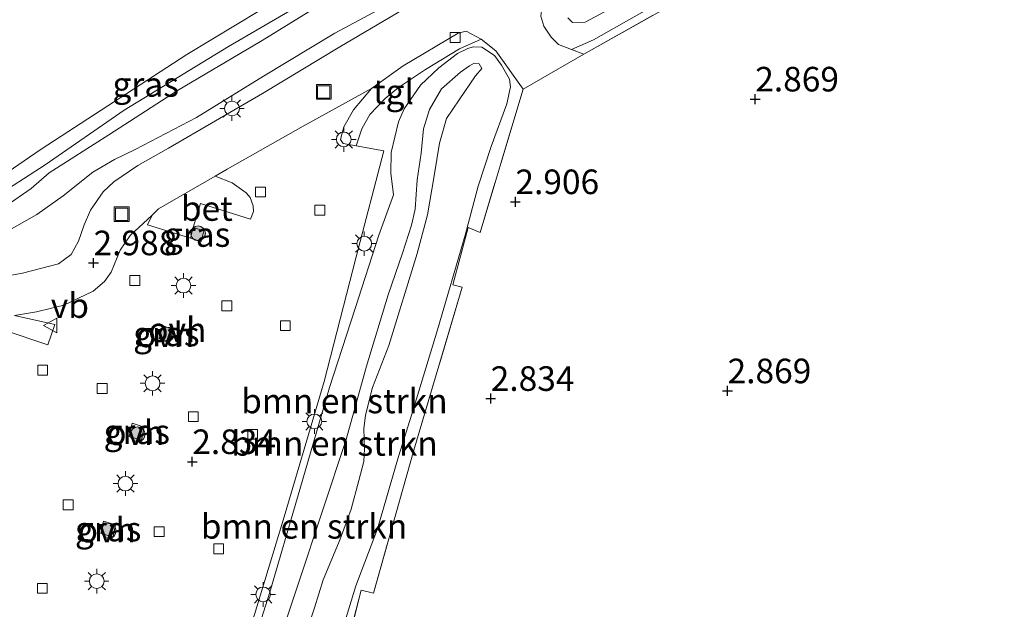
# Model space of a CAD drawing. Units: metres. Extents: x 99999 to 105892, y 437498 to 443754.
# Drawn here: x 101087 to 101187, y 437964 to 438024 of the extents above; entities that cross this region are included whole.
import ezdxf
from ezdxf.enums import TextEntityAlignment as Align

# ---------------------------------------------------------------- set-up
doc = ezdxf.new("R2010")
doc.units = ezdxf.units.M
doc.linetypes.add('IE-TERREINAFSCHEIDING', pattern=[10, 8, -2])
doc.layers.get('0').update_dxf_attribs({"lineweight": 25})
for name, color, linetype, lineweight in [('B-ME-GR-BOMENSTRUIKEN-GV-B6', 93, 'Continuous', 18), ('B-ME-GR-BOOM-S-B1', 93, 'Continuous', 18), ('B-ME-GW-KRUINLIJN-L-B1', 93, 'Continuous', 18), ('B-ME-GW-TEENLIJN-L-B1', 93, 'Continuous', 18), ('B-ME-IE-GRASLAND-GV-B6', 93, 'Continuous', 18), ('B-ME-IE-GRONDWERKLIJN-GROND_INGERICHT-GV-B6', 253, 'Continuous', 18), ('B-ME-IE-INRICHTINGSELEMENT-S-B1', 253, 'Continuous', 18), ('B-ME-IE-MEUBILAIR_WEGMEUBILAIR-LICHTMAST-S-B1', 8, 'Continuous', 18), ('B-ME-IE-TERREINAFSCHEIDING-DOORGANG-L-B1', 8, 'IE-TERREINAFSCHEIDING-KUNSTMATIG-OPEN', 18), ('B-ME-IE-TERREINAFSCHEIDING-RASTERHEKWERK-L-B1', 8, 'IE-TERREINAFSCHEIDING', 18), ('B-ME-VH-VERH_SOORT-BETON-OVERIG-GV-B6', 8, 'IE-TERREINAFSCHEIDING-NATUURLIJK-HOUTWAL', 18), ('B-ME-VH-VERH_SOORT-BITUMEN-GV-B6', 8, 'IE-TERREINAFSCHEIDING-NATUURLIJK-HOUTWAL', 18), ('B-ME-VH-VERH_SOORT-ONVERHARD-GV-B6', 8, 'Continuous', 18), ('B-ME-VH-VERH_SOORT-TEGELS-GV-B6', 8, 'Continuous', 18), ('B-ME-VV-KOLK-S-B1', 8, 'Continuous', 18), ('B-ME-VW-MEUBILAIR_WEGMEUBILAIR-VERKEERSBORD-S-B1', 8, 'Continuous', 18)]:
    doc.layers.add(name, color=color, linetype=linetype, lineweight=lineweight)
doc.layers.add('B-ME-GW-HOOGTEPUNT-S-B1', color=10, linetype='Continuous')
doc.styles.add('NLCS-ISO', font='NLCS-ISO.TTF')
doc.linetypes.add('IE-TERREINAFSCHEIDING-KUNSTMATIG-OPEN', pattern='A,7,-1.5,[67,NLCS.SHX,S=0.75,R=0,X=0,Y=0],-1.5', length=10)
doc.linetypes.add('IE-TERREINAFSCHEIDING-NATUURLIJK-HOUTWAL', pattern='A,7,-1.5,[67,NLCS.SHX,S=0.75,R=45,X=0,Y=0],-1.5,7,-1.5,[70,NLCS.SHX,S=0.75,R=0,X=0,Y=0],-1.5', length=20)

# ---------------------------------------------------------------- blocks, each defined once
blk = doc.blocks.new('hoogtepunt')
for p, q in [((-0.5, 0), (0.5, 0)), ((0, 0.5), (0, -0.5))]:
    blk.add_line(p, q)
blk = doc.blocks.new('boom')
h = blk.add_hatch(color=256)
edge = h.paths.add_edge_path()
edge.add_arc((0, 0), 0.75, 0, 360)
blk.add_circle((0, 0), 0.75)
blk = doc.blocks.new('lantaarnpaal')
for p, q in [((0, 0.75), (0, 1.25)), ((-0.75, 0), (-1.25, 0)), ((-0.88, 0.88), (-0.53, 0.53)), ((0.53, 0.53), (0.88, 0.88)), ((0.75, 0), (1.25, 0)), ((-0.53, -0.53), (-0.88, -0.88)), ((0, -0.75), (0, -1.25)), ((0.53, -0.53), (0.88, -0.88))]:
    blk.add_line(p, q)
blk.add_circle((0, 0), 0.75)
blk = doc.blocks.new('kolk')
blk.add_lwpolyline([(-0.5, -0.5), (0.5, -0.5), (0.5, 0.5), (-0.5, 0.5)], close=True)
blk = doc.blocks.new('put')
for p, q in [((0.75, 0.75), (-0.75, 0.75)), ((-0.75, 0.75), (-0.75, -0.75)), ((0.75, -0.75), (0.75, 0.75)), ((-0.75, -0.75), (0.75, -0.75))]:
    blk.add_line(p, q)
blk.add_lwpolyline([(-0.625, 0.625), (0.625, 0.625), (0.625, -0.625), (-0.625, -0.625)], close=True)
blk = doc.blocks.new('verkeersbord')
for p, q in [((0, 0.75), (-0.75, -0.625)), ((0.75, -0.625), (0, 0.75)), ((-0.75, -0.625), (0.75, -0.625))]:
    blk.add_line(p, q)

msp = doc.modelspace()

# ---------------------------------------------------------------- linework, layer by layer
at = {"layer": 'B-ME-GR-BOMENSTRUIKEN-GV-B6'}
for points in [[(101082.665, 438002.945, 3.946), (101087.76, 438006.481, 4.03), (101089.593, 438008.062, 3.941), (101095.663, 438011.939, 4.05), (101102.678, 438016.432, 4.142), (101111.118, 438021.419, 4.227), (101120.987, 438027.508, 4.227)], [(101129.98, 438027.302, 3.066), (101119.168, 438020.864, 2.969), (101111.317, 438016.121, 3.041), (101101.732, 438010.575, 3.066), (101098.633, 438008.827, 3.066), (101096.178, 438007.161, 3.061), (101095.104, 438006.128, 3.009), (101093.82, 438004.269, 2.992), (101093.182, 438002.782, 3.017), (101092.582, 438001.099, 3.029), (101091.859, 437999.743, 3.011), (101090.546, 437998.803, 3.066), (101086.907, 437997.852, 3.035), (101084.575, 437997.447, 3.066)], [(101155.616, 438027.629, 3.16), (101144.971, 438021.577, 3.131), (101142.751, 438020.605, 3.093), (101141.44, 438021.133, 3.055), (101140.668, 438021.863, 3.055), (101139.942, 438022.993, 3.074), (101139.623, 438023.998, 3.074)], [(101116.755, 438026.14, 4.151), (101107.863, 438020.914, 4.151), (101097.253, 438014.429, 4.034), (101089.205, 438008.875, 3.975), (101080.459, 438003.249, 3.873), (101076.192, 438000.52, 3.858), (101074.131, 437999.952, 3.756), (101071.947, 437999.975, 3.844), (101068.75, 438000.536, 3.917), (101064.748, 438001.513, 3.917), (101065.347, 438002.277, 3.442)], [(101065.347, 438002.277, 3.442), (101069.886, 438001.402, 3.435), (101072.835, 438001.023, 3.449), (101075.005, 438001.54, 3.347), (101080.765, 438004.995, 3.458), (101088.8, 438010.468, 3.551), (101103.605, 438020.085, 3.542), (101113.517, 438026.085, 3.666)], [(101125.956, 438026.207, 3.288), (101118.676, 438022.263, 3.31), (101111.408, 438017.889, 3.31), (101104.608, 438013.685, 3.301), (101098.352, 438010.427, 3.31), (101096.254, 438009.41, 3.324), (101094.034, 438008.136, 3.301), (101091.025, 438005.735, 3.31), (101088.368, 438003.815, 3.244), (101085.307, 438002.091, 3.234)], [(101085.307, 438002.091, 3.234), (101088.368, 438003.815, 3.244), (101091.025, 438005.735, 3.31), (101094.034, 438008.136, 3.301), (101096.254, 438009.41, 3.324), (101098.352, 438010.427, 3.31), (101104.608, 438013.685, 3.301), (101111.408, 438017.889, 3.31), (101118.676, 438022.263, 3.31), (101125.956, 438026.207, 3.288)], [(101149.977, 438026.534, 5.62), (101144.136, 438023.371, 5.515), (101142.862, 438023.365, 5.495), (101142.389, 438023.838, 5.422)], [(101142.389, 438023.838, 5.422), (101142.862, 438023.365, 5.495), (101144.136, 438023.371, 5.515), (101149.977, 438026.534, 5.62)], [(101107.706, 437954.006, 3.004), (101113.515, 437973.062, 3.001), (101117.582, 437986.849, 2.992), (101120.844, 437999.526, 2.992), (101123.652, 438010.309, 3.032), (101120.844, 438010.806, 3.047), (101121.401, 438012.556, 3.053), (101122.217, 438013.995, 3.084), (101123.775, 438015.639, 3.038), (101125.133, 438016.753, 3.038), (101127.906, 438018.565, 3.026), (101131.348, 438020.676, 3.031), (101133.574, 438021.648, 3.016), (101135.064, 438020.475, 3.016), (101137.821, 438016.584, 3.048), (101133.449, 438002.01, 3.03), (101132.246, 438002.493, 3.116), (101130.68, 437996.675, 3.162), (101131.636, 437996.427, 3.01), (101126.722, 437979.869, 3.035), (101122.59, 437965.327, 2.913), (101121.343, 437965.632, 3.06), (101119.873, 437959.849, 3.116)], [(101119.716, 437962.498, 3.147), (101120.817, 437966.06, 3.147), (101123.013, 437971.872, 3.005), (101125.16, 437979.209, 3.031), (101126.512, 437983.533, 3.005), (101129.108, 437992.107, 3.005), (101131.915, 438001.716, 3.147), (101133.263, 438006.71, 3.147), (101134.579, 438010.734, 3.147), (101136.158, 438015.093, 3.08), (101136.539, 438016.812, 3.061), (101136.447, 438017.593, 3.023), (101135.622, 438019.004, 3.099), (101134.901, 438020.002, 3.11), (101133.617, 438020.845, 3.067), (101132.747, 438020.877, 3.042), (101132.217, 438020.71, 3.042), (101131.162, 438020.192, 3.024), (101129.253, 438018.76, 3.036), (101127.375, 438016.98, 3.093), (101125.716, 438014.557, 3.147), (101125.138, 438013.245, 3.147), (101124.395, 438010.148, 3.057), (101124.382, 438008.046, 3.069), (101124.625, 438005.823, 3.059), (101123.139, 438001.737, 3.147), (101120.732, 437994.251, 2.999), (101118.125, 437986.223, 2.984), (101114.859, 437975.036, 2.979), (101112.045, 437965.412, 3.013), (101109.037, 437955.886, 3)], [(101109.037, 437955.886, 3), (101112.045, 437965.412, 3.013), (101114.859, 437975.036, 2.979), (101118.125, 437986.223, 2.984), (101120.732, 437994.251, 2.999), (101123.139, 438001.737, 3.147), (101124.625, 438005.823, 3.059), (101124.382, 438008.046, 3.069), (101124.395, 438010.148, 3.057), (101125.138, 438013.245, 3.147), (101125.716, 438014.557, 3.147), (101127.375, 438016.98, 3.093), (101129.253, 438018.76, 3.036), (101131.162, 438020.192, 3.024), (101132.217, 438020.71, 3.042), (101132.747, 438020.877, 3.042), (101133.617, 438020.845, 3.067), (101134.901, 438020.002, 3.11), (101135.622, 438019.004, 3.099), (101136.447, 438017.593, 3.023), (101136.539, 438016.812, 3.061), (101136.158, 438015.093, 3.08), (101134.579, 438010.734, 3.147), (101133.263, 438006.71, 3.147), (101131.915, 438001.716, 3.147), (101129.108, 437992.107, 3.005), (101126.512, 437983.533, 3.005), (101125.16, 437979.209, 3.031), (101123.013, 437971.872, 3.005), (101120.817, 437966.06, 3.147), (101119.716, 437962.498, 3.147)], [(101115.309, 437959.973, 5.089), (101116.604, 437963.81, 5.097), (101117.482, 437966.669, 5.011), (101118.272, 437968.546, 4.976), (101119.221, 437970.82, 4.879), (101120.343, 437973.867, 4.879), (101121.101, 437976.766, 4.92), (101121.613, 437978.695, 4.961), (101121.699, 437980.006, 4.961), (101121.629, 437982.023, 5.043), (101121.791, 437983.423, 5.043), (101122.5, 437986.22, 5.061), (101124.152, 437990.51, 5.151), (101127.036, 437999.847, 5.182), (101128.099, 438003.779, 5.273), (101128.761, 438007.757, 5.43), (101129.328, 438011.077, 5.502), (101130.044, 438013.59, 5.493), (101131.318, 438015.49, 5.43), (101132.977, 438017.913, 5.246), (101133.612, 438018.671, 5.16), (101133.343, 438019.148, 5.16), (101132.843, 438019.206, 5.169), (101132.366, 438018.937, 5.209), (101131.442, 438018.314, 5.354), (101129.522, 438016.61, 5.489), (101128.289, 438014.489, 5.427), (101127.707, 438012.539, 5.421), (101127.447, 438010.072, 5.389), (101127.034, 438007.369, 5.257), (101126.829, 438004.372, 5.282), (101126.459, 438002.752, 5.232), (101125.539, 437999.878, 5.137), (101124.099, 437995.666, 5.092), (101121.901, 437988.412, 5.051), (101119.832, 437980.955, 5.035), (101115.006, 437966.447, 4.962), (101111.951, 437957.232, 5.196)], [(101111.951, 437957.232, 5.196), (101115.006, 437966.447, 4.962), (101119.832, 437980.955, 5.035), (101121.901, 437988.412, 5.051), (101124.099, 437995.666, 5.092), (101125.539, 437999.878, 5.137), (101126.459, 438002.752, 5.232), (101126.829, 438004.372, 5.282), (101127.034, 438007.369, 5.257), (101127.447, 438010.072, 5.389), (101127.707, 438012.539, 5.421), (101128.289, 438014.489, 5.427), (101129.522, 438016.61, 5.489), (101131.442, 438018.314, 5.354), (101132.366, 438018.937, 5.209), (101132.843, 438019.206, 5.169), (101133.343, 438019.148, 5.16), (101133.612, 438018.671, 5.16), (101132.977, 438017.913, 5.246), (101131.318, 438015.49, 5.43), (101130.044, 438013.59, 5.493), (101129.328, 438011.077, 5.502), (101128.761, 438007.757, 5.43), (101128.099, 438003.779, 5.273), (101127.036, 437999.847, 5.182), (101124.152, 437990.51, 5.151), (101122.5, 437986.22, 5.061), (101121.791, 437983.423, 5.043), (101121.629, 437982.023, 5.043), (101121.699, 437980.006, 4.961), (101121.613, 437978.695, 4.961), (101121.101, 437976.766, 4.92), (101120.343, 437973.867, 4.879), (101119.221, 437970.82, 4.879), (101118.272, 437968.546, 4.976), (101117.482, 437966.669, 5.011), (101116.604, 437963.81, 5.097), (101115.309, 437959.973, 5.089)]]:
    msp.add_polyline3d(points, dxfattribs=at)
at = {"layer": 'B-ME-GW-KRUINLIJN-L-B1'}
for points in [[(101122.07, 438028.145, 4.209), (101120.987, 438027.508, 4.227), (101111.118, 438021.419, 4.227), (101102.678, 438016.432, 4.142), (101095.663, 438011.939, 4.05), (101089.593, 438008.062, 3.941), (101087.76, 438006.481, 4.03), (101082.665, 438002.945, 3.946), (101079.933, 438001.263, 3.931), (101076.584, 437998.955, 3.884), (101075.269, 437998.598, 3.942), (101073.854, 437998.868, 3.961)], [(101119.061, 438027.585, 4.167), (101116.755, 438026.14, 4.151), (101107.863, 438020.914, 4.151), (101097.253, 438014.429, 4.034), (101089.205, 438008.875, 3.975), (101080.459, 438003.249, 3.873), (101076.192, 438000.52, 3.858), (101074.131, 437999.952, 3.756), (101071.947, 437999.975, 3.844), (101068.75, 438000.536, 3.917), (101064.748, 438001.513, 3.917)], [(101149.977, 438026.534, 5.62), (101144.136, 438023.371, 5.515), (101142.862, 438023.365, 5.495), (101142.389, 438023.838, 5.422)], [(101111.951, 437957.232, 5.196), (101115.006, 437966.447, 4.962), (101119.832, 437980.955, 5.035), (101121.901, 437988.412, 5.051), (101124.099, 437995.666, 5.092), (101125.539, 437999.878, 5.137), (101126.459, 438002.752, 5.232), (101126.829, 438004.372, 5.282), (101127.034, 438007.369, 5.257), (101127.447, 438010.072, 5.389), (101127.707, 438012.539, 5.421), (101128.289, 438014.489, 5.427), (101129.522, 438016.61, 5.489), (101131.442, 438018.314, 5.354), (101132.366, 438018.937, 5.209), (101132.843, 438019.206, 5.169), (101133.343, 438019.148, 5.16), (101133.612, 438018.671, 5.16), (101132.977, 438017.913, 5.246), (101131.318, 438015.49, 5.43), (101130.044, 438013.59, 5.493), (101129.328, 438011.077, 5.502), (101128.761, 438007.757, 5.43), (101128.099, 438003.779, 5.273), (101127.036, 437999.847, 5.182), (101124.152, 437990.51, 5.151), (101122.5, 437986.22, 5.061), (101121.791, 437983.423, 5.043), (101121.629, 437982.023, 5.043), (101121.699, 437980.006, 4.961), (101121.613, 437978.695, 4.961), (101121.101, 437976.766, 4.92), (101120.343, 437973.867, 4.879), (101119.221, 437970.82, 4.879), (101118.272, 437968.546, 4.976), (101117.482, 437966.669, 5.011), (101116.604, 437963.81, 5.097), (101115.309, 437959.973, 5.089)]]:
    msp.add_polyline3d(points, dxfattribs=at)
at = {"layer": 'B-ME-GW-TEENLIJN-L-B1'}
for points in [[(101170.857, 438054.243, 3.231), (101169.267, 438052.725, 3.241), (101165.804, 438050.365, 3.17), (101158.311, 438045.712, 3.265), (101143.882, 438037.182, 3.217), (101133.817, 438031.137, 3.33), (101130.293, 438028.842, 3.261), (101125.956, 438026.207, 3.288), (101118.676, 438022.263, 3.31), (101111.408, 438017.889, 3.31), (101104.608, 438013.685, 3.301), (101098.352, 438010.427, 3.31), (101096.254, 438009.41, 3.324), (101094.034, 438008.136, 3.301), (101091.025, 438005.735, 3.31), (101088.368, 438003.815, 3.244), (101085.307, 438002.091, 3.234), (101082.833, 438000.502, 3.205), (101080.335, 437998.752, 3.186), (101077.454, 437996.651, 3.106), (101076.475, 437996.191, 3.169), (101075.597, 437996.056, 3.236), (101073.328, 437995.938, 3.134)], [(101139.717, 438024.798, 3.074), (101139.623, 438023.998, 3.074), (101139.942, 438022.993, 3.074), (101140.668, 438021.863, 3.055), (101141.44, 438021.133, 3.055), (101142.751, 438020.605, 3.093), (101144.971, 438021.577, 3.131), (101155.616, 438027.629, 3.16), (101166.722, 438033.877, 3.074), (101179.677, 438041.266, 3.112), (101185.624, 438045.154, 3.179), (101186.711, 438045.916, 3.189), (101187.335, 438046.046, 3.179), (101188.492, 438045.941, 3.112)], [(101115.911, 438031.455, 3.654), (101117.123, 438031.227, 3.662), (101117.98, 438030.839, 3.671), (101118.545, 438030.261, 3.661), (101118.848, 438029.539, 3.661), (101118.742, 438029.105, 3.704), (101113.517, 438026.085, 3.666), (101103.605, 438020.085, 3.542), (101088.8, 438010.468, 3.551), (101080.765, 438004.995, 3.458), (101075.005, 438001.54, 3.347), (101072.835, 438001.023, 3.449), (101069.886, 438001.402, 3.435), (101065.347, 438002.277, 3.442)], [(101109.037, 437955.886, 3), (101112.045, 437965.412, 3.013), (101114.859, 437975.036, 2.979), (101118.125, 437986.223, 2.984), (101120.732, 437994.251, 2.999), (101123.139, 438001.737, 3.147), (101124.625, 438005.823, 3.059), (101124.382, 438008.046, 3.069), (101124.395, 438010.148, 3.057), (101125.138, 438013.245, 3.147), (101125.716, 438014.557, 3.147), (101127.375, 438016.98, 3.093), (101129.253, 438018.76, 3.036), (101131.162, 438020.192, 3.024), (101132.217, 438020.71, 3.042), (101132.747, 438020.877, 3.042), (101133.617, 438020.845, 3.067), (101134.901, 438020.002, 3.11), (101135.622, 438019.004, 3.099), (101136.447, 438017.593, 3.023), (101136.539, 438016.812, 3.061), (101136.158, 438015.093, 3.08), (101134.579, 438010.734, 3.147), (101133.263, 438006.71, 3.147), (101131.915, 438001.716, 3.147), (101129.108, 437992.107, 3.005), (101126.512, 437983.533, 3.005), (101125.16, 437979.209, 3.031), (101123.013, 437971.872, 3.005), (101120.817, 437966.06, 3.147), (101119.716, 437962.498, 3.147)]]:
    msp.add_polyline3d(points, dxfattribs=at)
at = {"layer": 'B-ME-IE-GRASLAND-GV-B6'}
for points in [[(101167.792, 438033.482, 3.142), (101144.017, 438020.135, 3.057)], [(101120.987, 438027.508, 4.227), (101111.118, 438021.419, 4.227), (101102.678, 438016.432, 4.142), (101095.663, 438011.939, 4.05), (101089.593, 438008.062, 3.941), (101087.76, 438006.481, 4.03), (101082.665, 438002.945, 3.946), (101079.933, 438001.263, 3.931), (101076.584, 437998.955, 3.884), (101075.269, 437998.598, 3.942), (101073.854, 437998.868, 3.961), (101069.459, 437999.789, 4.053), (101064.009, 438000.679, 4.091), (101064.748, 438001.513, 3.917)], [(101144.017, 438020.135, 3.057), (101142.751, 438020.605, 3.093), (101144.971, 438021.577, 3.131), (101155.616, 438027.629, 3.16)], [(101064.748, 438001.513, 3.917), (101068.75, 438000.536, 3.917), (101071.947, 437999.975, 3.844), (101074.131, 437999.952, 3.756), (101076.192, 438000.52, 3.858), (101080.459, 438003.249, 3.873), (101089.205, 438008.875, 3.975), (101097.253, 438014.429, 4.034), (101107.863, 438020.914, 4.151), (101116.755, 438026.14, 4.151)], [(101103.984, 438001.428, 2.977), (101104.271, 438002.512, 2.988), (101105.33, 438002.15, 2.974), (101105.064, 438001.068, 2.977), (101103.984, 438001.428, 2.977)], [(101101.18, 437992.494, 2.938), (101102.25, 437992.123, 2.938), (101101.883, 437990.876, 2.933), (101100.805, 437991.216, 2.928), (101101.18, 437992.494, 2.938)], [(101098.059, 437982.599, 2.905), (101099.288, 437982.189, 2.9), (101098.986, 437980.875, 2.905), (101097.751, 437981.263, 2.905), (101098.059, 437982.599, 2.905)], [(101095.151, 437972.638, 2.886), (101096.356, 437972.267, 2.877), (101096.12, 437971.032, 2.886), (101094.859, 437971.384, 2.881), (101095.151, 437972.638, 2.886)]]:
    msp.add_polyline3d(points, dxfattribs=at)
at = {"layer": 'B-ME-IE-GRONDWERKLIJN-GROND_INGERICHT-GV-B6'}
for points in [[(101113.517, 438026.085, 3.666), (101103.605, 438020.085, 3.542), (101088.8, 438010.468, 3.551), (101080.765, 438004.995, 3.458), (101075.005, 438001.54, 3.347), (101072.835, 438001.023, 3.449), (101069.886, 438001.402, 3.435), (101065.347, 438002.277, 3.442), (101099.334, 438042.727, 3.427)], [(101187.305, 437954.343, 3.144), (101183.22, 437955.498, 3.144), (101163.399, 437961.253, 3.075), (101161.44, 437961.703, 3.075), (101158.126, 437962.492, 3.04), (101154.995, 437952.891, 3.023), (101154.405, 437950.881, 3.023), (101149.304, 437934.163, 3.04), (101116.306, 437944.051, 3.065), (101120.781, 437959.583, 3.101), (101119.873, 437959.849, 3.116), (101121.343, 437965.632, 3.06), (101122.59, 437965.327, 2.913), (101126.722, 437979.869, 3.035), (101131.636, 437996.427, 3.01), (101130.68, 437996.675, 3.162), (101132.246, 438002.493, 3.116), (101133.449, 438002.01, 3.03), (101137.821, 438016.584, 3.048), (101144.017, 438020.135, 3.057), (101167.792, 438033.482, 3.142)]]:
    msp.add_polyline3d(points, dxfattribs=at)
at = {"layer": 'B-ME-IE-TERREINAFSCHEIDING-DOORGANG-L-B1'}
msp.add_line((101144.017, 438020.135, 3.057), (101137.821, 438016.584, 3.048), dxfattribs=at)
at = {"layer": 'B-ME-IE-TERREINAFSCHEIDING-RASTERHEKWERK-L-B1'}
for points in [[(101144.017, 438020.135, 3.057), (101167.792, 438033.482, 3.142)], [(101137.821, 438016.584, 3.048), (101133.449, 438002.01, 3.03), (101132.246, 438002.493, 3.116), (101130.68, 437996.675, 3.162), (101131.636, 437996.427, 3.01), (101126.722, 437979.869, 3.035), (101122.59, 437965.327, 2.913), (101121.343, 437965.632, 3.06), (101119.873, 437959.849, 3.116), (101120.781, 437959.583, 3.101), (101116.306, 437944.051, 3.065), (101149.304, 437934.163, 3.04)]]:
    msp.add_polyline3d(points, dxfattribs=at)
at = {"layer": 'B-ME-VH-VERH_SOORT-BETON-OVERIG-GV-B6'}
msp.add_polyline3d([(101100.093, 438003.762, 2.936), (101100.721, 438004.403, 2.945), (101106.496, 438007.712, 2.951), (101108.222, 438007.036, 2.951), (101109.636, 438006.034, 2.951), (101110.047, 438005.542, 2.942), (101110.347, 438004.718, 2.942), (101110.379, 438004.147, 2.942), (101110.089, 438003.342, 2.942), (101105.02, 438004.939, 2.951), (101104.271, 438002.512, 2.988), (101103.984, 438001.428, 2.977), (101099.601, 438002.779, 2.936), (101100.093, 438003.762, 2.936)], dxfattribs=at)
at = {"layer": 'B-ME-VH-VERH_SOORT-BITUMEN-GV-B6'}
for points in [[(101084.575, 437997.447, 3.066), (101086.907, 437997.852, 3.035), (101090.546, 437998.803, 3.066), (101091.859, 437999.743, 3.011), (101092.582, 438001.099, 3.029), (101093.182, 438002.782, 3.017), (101093.82, 438004.269, 2.992), (101095.104, 438006.128, 3.009), (101096.178, 438007.161, 3.061), (101098.633, 438008.827, 3.066), (101101.732, 438010.575, 3.066), (101111.317, 438016.121, 3.041), (101119.168, 438020.864, 2.969), (101129.98, 438027.302, 3.066)], [(101139.623, 438023.998, 3.074), (101139.942, 438022.993, 3.074), (101140.668, 438021.863, 3.055), (101141.44, 438021.133, 3.055), (101142.751, 438020.605, 3.093), (101144.017, 438020.135, 3.057), (101137.821, 438016.584, 3.048), (101135.064, 438020.475, 3.016), (101133.574, 438021.648, 3.016), (101132.041, 438022.479, 2.939), (101131.201, 438022.279, 2.932), (101125.619, 438018.957, 2.927), (101122.385, 438016.634, 3.016), (101115.446, 438012.795, 2.951), (101107.717, 438008.426, 2.951), (101106.496, 438007.712, 2.951), (101100.721, 438004.403, 2.945), (101100.093, 438003.762, 2.936), (101097.839, 438001.677, 2.913), (101096.816, 438000.214, 2.9), (101095.922, 437997.963, 2.919), (101095.238, 437997.011, 2.972), (101094.083, 437996.028, 2.951), (101091.107, 437994.62, 2.951), (101088.308, 437993.934, 2.951), (101086.073, 437993.558, 2.951)]]:
    msp.add_polyline3d(points, dxfattribs=at)
at = {"layer": 'B-ME-VH-VERH_SOORT-ONVERHARD-GV-B6'}
for points in [[(101084.829, 437992.121, 2.981), (101089.478, 437990.585, 2.972), (101090.19, 437992.625, 2.962), (101086.073, 437993.558, 2.951), (101088.308, 437993.934, 2.951), (101091.107, 437994.62, 2.951), (101094.083, 437996.028, 2.951), (101095.238, 437997.011, 2.972), (101095.922, 437997.963, 2.919), (101096.816, 438000.214, 2.9), (101097.839, 438001.677, 2.913), (101100.093, 438003.762, 2.936), (101099.601, 438002.779, 2.936), (101103.984, 438001.428, 2.977), (101105.064, 438001.068, 2.977), (101105.33, 438002.15, 2.974), (101104.271, 438002.512, 2.988), (101105.02, 438004.939, 2.951), (101110.089, 438003.342, 2.942), (101110.379, 438004.147, 2.942), (101110.347, 438004.718, 2.942), (101110.047, 438005.542, 2.942), (101109.636, 438006.034, 2.951), (101108.222, 438007.036, 2.951), (101106.496, 438007.712, 2.951), (101107.717, 438008.426, 2.951), (101115.446, 438012.795, 2.951), (101122.385, 438016.634, 3.016), (101120.58, 438014.459, 3.011), (101119.593, 438012.749, 3.001), (101119.235, 438011.468, 3.016), (101119.531, 438011.049, 3.016), (101120.844, 438010.806, 3.047), (101123.652, 438010.309, 3.032)], [(101123.652, 438010.309, 3.032), (101120.844, 437999.526, 2.992), (101117.582, 437986.849, 2.992), (101113.515, 437973.062, 3.001), (101107.706, 437954.006, 3.004), (101102.313, 437955.638, 3.004), (101100.616, 437951.234, 3.004), (101093.567, 437953.473, 3.004), (101089.196, 437954.847, 2.906), (101088.816, 437953.958, 2.942), (101087.289, 437950.405, 3.098), (101084.602, 437951.352, 3.053)], [(101100.805, 437991.216, 2.928), (101101.883, 437990.876, 2.933), (101102.25, 437992.123, 2.938), (101101.18, 437992.494, 2.938), (101100.805, 437991.216, 2.928)], [(101097.751, 437981.263, 2.905), (101098.986, 437980.875, 2.905), (101099.288, 437982.189, 2.9), (101098.059, 437982.599, 2.905), (101097.751, 437981.263, 2.905)], [(101094.859, 437971.384, 2.881), (101096.12, 437971.032, 2.886), (101096.356, 437972.267, 2.877), (101095.151, 437972.638, 2.886), (101094.859, 437971.384, 2.881)]]:
    msp.add_polyline3d(points, dxfattribs=at)
at = {"layer": 'B-ME-VH-VERH_SOORT-TEGELS-GV-B6'}
for points in [[(101122.385, 438016.634, 3.016), (101125.619, 438018.957, 2.927), (101131.201, 438022.279, 2.932), (101132.041, 438022.479, 2.939), (101133.574, 438021.648, 3.016), (101131.348, 438020.676, 3.031), (101127.906, 438018.565, 3.026), (101125.133, 438016.753, 3.038), (101123.775, 438015.639, 3.038), (101122.217, 438013.995, 3.084), (101121.401, 438012.556, 3.053), (101120.844, 438010.806, 3.047), (101119.531, 438011.049, 3.016), (101119.235, 438011.468, 3.016), (101119.593, 438012.749, 3.001), (101120.58, 438014.459, 3.011), (101122.385, 438016.634, 3.016)], [(101086.073, 437993.558, 2.951), (101090.19, 437992.625, 2.962), (101089.478, 437990.585, 2.972), (101084.829, 437992.121, 2.981)]]:
    msp.add_polyline3d(points, dxfattribs=at)

# ---------------------------------------------------------------- block references
at = {"layer": 'B-ME-GR-BOOM-S-B1', "rotation": 90}
for p in [(101104.754, 438001.912, 2.999), (101101.573, 437991.63, 3.042), (101098.623, 437981.476, 2.996), (101095.679, 437971.65, 2.997)]:
    msp.add_blockref('boom', p, dxfattribs=at)
at = {"layer": 'B-ME-GW-HOOGTEPUNT-S-B1', "rotation": 90}
for p in [(101161.442, 438015.56, 2.869), (101161.442, 438015.56, 2.869), (101137.042, 438005.119, 2.906), (101137.042, 438005.119, 2.906), (101094.12, 437998.902, 2.988), (101094.12, 437998.902, 2.988), (101158.627, 437985.885, 2.869), (101158.627, 437985.885, 2.869), (101134.528, 437985.108, 2.834), (101134.528, 437985.108, 2.834), (101104.165, 437978.683, 2.834), (101104.165, 437978.683, 2.834)]:
    msp.add_blockref('hoogtepunt', p, dxfattribs=at)
at = {"layer": 'B-ME-IE-INRICHTINGSELEMENT-S-B1', "rotation": 90}
for p in [(101117.548, 438016.29, 2.977), (101096.986, 438003.851, 2.972)]:
    msp.add_blockref('put', p, dxfattribs=at)
at = {"layer": 'B-ME-IE-MEUBILAIR_WEGMEUBILAIR-LICHTMAST-S-B1', "rotation": 90}
for p in [(101108.205, 438014.604, 3.133), (101119.579, 438011.464, 3.015), (101121.66, 438000.862, 2.989), (101103.272, 437996.6, 2.954), (101100.124, 437986.656, 2.973), (101116.586, 437982.782, 2.997), (101097.368, 437976.462, 2.975), (101094.444, 437966.536, 2.887), (101111.375, 437965.189, 2.96)]:
    msp.add_blockref('lantaarnpaal', p, dxfattribs=at)
at = {"layer": 'B-ME-VV-KOLK-S-B1', "rotation": 90}
for p in [(101130.915, 438021.826, 3.007), (101111.108, 438006.11, 2.903), (101117.152, 438004.273, 2.903), (101098.326, 437997.113, 2.913), (101107.686, 437994.537, 2.894), (101113.635, 437992.515, 2.877), (101088.947, 437987.997, 2.87), (101095.001, 437986.136, 2.856), (101104.267, 437983.265, 2.918), (101110.316, 437981.47, 2.913), (101091.543, 437974.302, 2.784), (101100.798, 437971.566, 2.856), (101106.86, 437969.823, 2.865), (101088.915, 437965.801, 2.834)]:
    msp.add_blockref('kolk', p, dxfattribs=at)
at = {"layer": 'B-ME-VW-MEUBILAIR_WEGMEUBILAIR-VERKEERSBORD-S-B1', "rotation": 90}
msp.add_blockref('verkeersbord', (101089.771, 437992.534, 3.038), dxfattribs=at)

# ---------------------------------------------------------------- texts
at = {"layer": 'B-ME-GR-BOMENSTRUIKEN-GV-B6', "ltscale": 0.2, "style": 'NLCS-ISO'}
for p in [(101119.642, 437984.862), (101118.637, 437980.543), (101115.536, 437972.113)]:
    msp.add_text('bmn en strkn', height=2.5, dxfattribs=at).set_placement(p, align=Align.MIDDLE_CENTER)
at = {"layer": 'B-ME-GW-HOOGTEPUNT-S-B1', "ltscale": 0.2, "style": 'NLCS-ISO'}
for s, p in [('2.869', (101161.442, 438015.56, 2.869)), ('2.869', (101161.442, 438015.56, 2.869)), ('2.906', (101137.042, 438005.119, 2.906)), ('2.906', (101137.042, 438005.119, 2.906)), ('2.988', (101094.12, 437998.902, 2.988)), ('2.988', (101094.12, 437998.902, 2.988)), ('2.869', (101158.627, 437985.885, 2.869)), ('2.869', (101158.627, 437985.885, 2.869)), ('2.834', (101134.528, 437985.108, 2.834)), ('2.834', (101134.528, 437985.108, 2.834)), ('2.834', (101104.165, 437978.683, 2.834)), ('2.834', (101104.165, 437978.683, 2.834))]:
    msp.add_text(s, height=2.5, dxfattribs=at).set_placement(p, align=Align.BOTTOM_LEFT)
at = {"layer": 'B-ME-IE-GRASLAND-GV-B6', "ltscale": 0.2, "style": 'NLCS-ISO'}
for p in [(101099.424, 438017.057), (101104.657, 438001.79), (101101.527, 437991.685), (101098.519, 437981.737), (101095.607, 437971.835)]:
    msp.add_text('gras', height=2.5, dxfattribs=at).set_placement(p, align=Align.MIDDLE_CENTER)
at = {"layer": 'B-ME-VH-VERH_SOORT-BETON-OVERIG-GV-B6', "ltscale": 0.2, "style": 'NLCS-ISO'}
msp.add_text('bet', height=2.5, dxfattribs=at).set_placement((101105.643, 438004.437), align=Align.MIDDLE_CENTER)
at = {"layer": 'B-ME-VH-VERH_SOORT-ONVERHARD-GV-B6', "ltscale": 0.2, "style": 'NLCS-ISO'}
for p in [(101101.385, 437991.585), (101102.645, 437992.106), (101098.367, 437981.638), (101095.469, 437971.741)]:
    msp.add_text('ovh', height=2.5, dxfattribs=at).set_placement(p, align=Align.MIDDLE_CENTER)
at = {"layer": 'B-ME-VH-VERH_SOORT-TEGELS-GV-B6', "ltscale": 0.2, "style": 'NLCS-ISO'}
msp.add_text('tgl', height=2.5, dxfattribs=at).set_placement((101124.633, 438016.314), align=Align.MIDDLE_CENTER)
at = {"layer": 'B-ME-VW-MEUBILAIR_WEGMEUBILAIR-VERKEERSBORD-S-B1', "ltscale": 0.2, "style": 'NLCS-ISO'}
msp.add_text('vb', height=2.5, dxfattribs=at).set_placement((101089.771, 437992.534, 3.038), align=Align.BOTTOM_LEFT)

doc.saveas('drawing.dxf')
